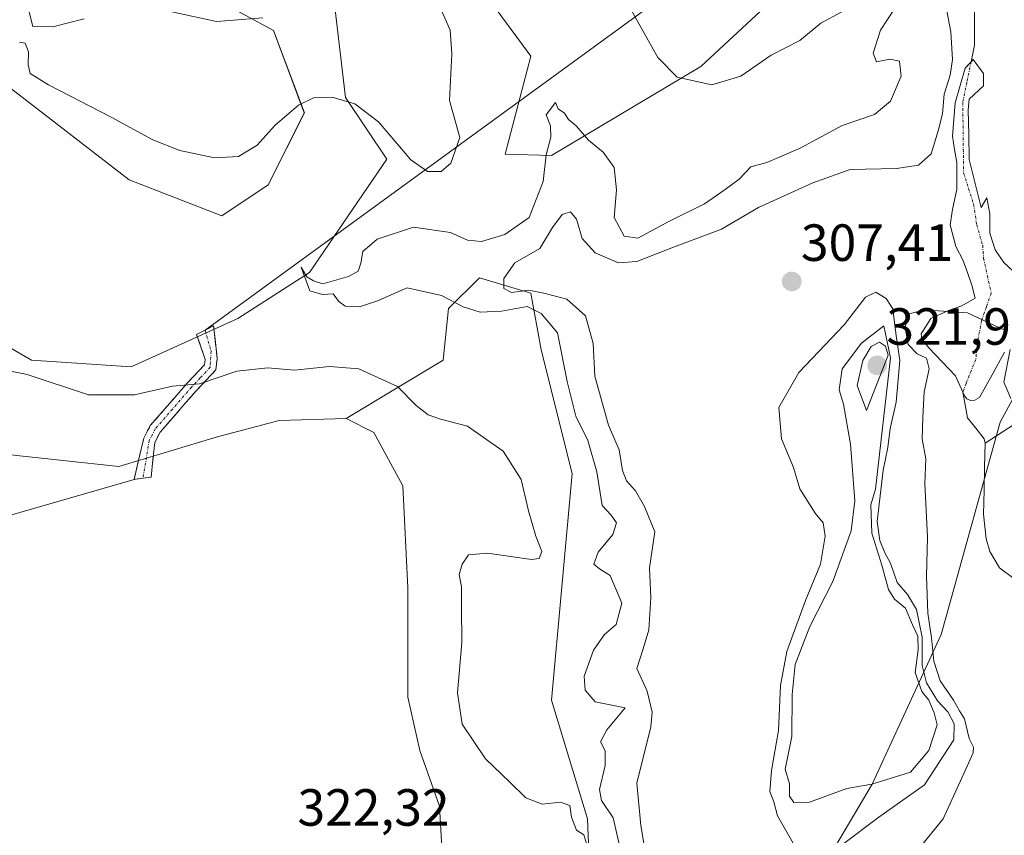
# Model space of a CAD drawing. Units: metres. Extents: x 625412 to 628895, y 4678661 to 4681037.
# Drawn here: x 626031 to 626219, y 4679775 to 4679931 of the extents above; entities that cross this region are included whole.
import ezdxf
from ezdxf.enums import TextEntityAlignment as Align

# ---------------------------------------------------------------- set-up
doc = ezdxf.new("R2010")
doc.units = ezdxf.units.M
doc.header["$MEASUREMENT"] = 0
doc.linetypes.add('TRAZO_Y_PUNTO', pattern=[1, 0.5, -0.25, 0, -0.25])
doc.linetypes.add('TRAZOSX2', pattern=[1.5, 1, -0.5])
for name, color, linetype, lineweight in [('Camino', 19, 'TRAZOSX2', 0), ('Camino Cxs', 19, 'Continuous', 0), ('Camino eje', 19, 'TRAZO_Y_PUNTO', 0), ('Carátula', 7, 'Continuous', 5), ('Corriente natural eje', 5, 'TRAZO_Y_PUNTO', 0), ('Corriente natural lineal', 142, 'Continuous', 13), ('Cultivos herbáceos CxS', 92, 'Continuous', 0), ('Curva de nivel normal', 36, 'Continuous', 0), ('Estanque', 2, 'Continuous', 0), ('Estanque Cxs', 2, 'Continuous', 0), ('Layer 0', 7, 'Continuous', 0), ('Pastizal CxS', 92, 'Continuous', 0), ('Punto de cota en terreno', 7, 'Continuous', 0), ('Rótulo de punto de cota en terreno', 19, 'Continuous', 0)]:
    doc.layers.add(name, color=color, linetype=linetype, lineweight=lineweight)
doc.styles.add('Arial', font='txt', dxfattribs={"height": 0.2})

# ---------------------------------------------------------------- blocks, each defined once
blk = doc.blocks.new('*U154')
at = {"layer": 'Pastizal CxS', "color": 92, "linetype": 'Continuous', "lineweight": 0}
blk.add_polyline3d([(626068.4451, 4679935.0989, 319.4166), (626079.2969, 4679929.1769, 322.7376), (626085.2157, 4679913.3831, 318.9497), (626078.3097, 4679899.5639, 318.4508), (626069.4307, 4679893.6413, 318.4408), (626051.6729, 4679900.5519, 318.5263), (626026.0223, 4679920.2931, 319.3052), (626015.1753, 4679914.7363, 319.5599), (626008.2693, 4679901.4107, 319.2104), (625993.4701, 4679900.4237, 319.4192), (625974.7257, 4679905.3597, 321.3684), (625967.8199, 4679916.2177, 322.9462), (625966.8331, 4679927.0755, 323.8061), (625952.0293, 4679933.1255, 323.9769)], dxfattribs=at)
blk = doc.blocks.new('*U189')
at = {"layer": 'Curva de nivel normal', "color": 36, "linetype": 'Continuous', "lineweight": 0}
for points in [[(626198.73, 4679767.22, 305), (626207.62, 4679778.16, 305), (626211.9, 4679787.5, 305), (626213.36, 4679790.76, 305), (626213.42, 4679791.88, 305), (626212.6, 4679793.55, 305), (626211.74, 4679797.3, 305), (626210.76, 4679798.85, 305), (626209.64, 4679800.84, 305), (626207.09, 4679804.59, 305), (626205.86, 4679808.31, 305), (626205.4, 4679812.78, 305), (626204.69, 4679817.56, 305), (626204.44, 4679824.6, 305), (626204.64, 4679832.12, 305), (626204.13, 4679842.35, 305), (626204.34, 4679847.12, 305), (626203.6, 4679850.94, 305), (626203.72, 4679855.1, 305), (626203.98, 4679859.94, 305), (626204.98, 4679864.37, 305), (626204.45, 4679866.38, 305), (626202.66, 4679867.22, 305), (626200.92, 4679868.98, 305), (626200.37, 4679872.29, 305), (626200.92, 4679874.82, 305), (626203.99, 4679875.65, 305), (626212.33, 4679875.06, 305), (626219.38, 4679871.76, 305)], [(626220.49, 4679868.02, 305), (626219.25, 4679861.8, 305), (626220.63, 4679858.68, 305)]]:
    blk.add_polyline3d(points, dxfattribs=at)
blk = doc.blocks.new('*U190')
at = {"layer": 'Curva de nivel normal', "color": 36, "linetype": 'Continuous', "lineweight": 0}
blk.add_polyline3d([(626198.3, 4679933.32, 315), (626195.61, 4679929.23, 315), (626194.24, 4679924.84, 315), (626194.89, 4679923.16, 315), (626197.41, 4679923.67, 315), (626199.28, 4679923.29, 315), (626199.6, 4679920.4, 315), (626197.55, 4679915.6, 315), (626194.5, 4679913.05, 315), (626188.28, 4679910.94, 315), (626180.21, 4679906.59, 315), (626173.85, 4679903.88, 315), (626170.75, 4679903.02, 315), (626168.55, 4679900.66, 315), (626165.86, 4679898.7, 315), (626161.88, 4679895.97, 315), (626154.95, 4679892.51, 315), (626149.13, 4679889.39, 315), (626146.49, 4679889.77, 315), (626144.62, 4679893.32, 315), (626145.05, 4679898.62, 315), (626144.56, 4679902.9, 315), (626142.51, 4679905.88, 315), (626139.66, 4679908.12, 315), (626137.28, 4679910.87, 315), (626135.84, 4679912.1, 315), (626135.07, 4679913.33, 315), (626133.87, 4679914.13, 315), (626133.33, 4679915.37, 315), (626131.53, 4679913.03, 315), (626132.36, 4679910.9, 315), (626132.48, 4679908.74, 315), (626131.54, 4679905.33, 315), (626130.99, 4679900.26, 315), (626128.3, 4679893.35, 315), (626123.66, 4679890.06, 315), (626119.14, 4679888.73, 315), (626116.48, 4679888.99, 315), (626113.21, 4679890.47, 315), (626106.13, 4679891.46, 315), (626099.18, 4679889.17, 315), (626096.44, 4679886.84, 315), (626096.05, 4679884.58, 315), (626095.54, 4679883.08, 315), (626093.67, 4679882.04, 315), (626088.78, 4679880.6, 315), (626086.98, 4679881.23, 315), (626085.72, 4679881.97, 315), (626084.63, 4679883.84, 315), (626086.3, 4679879.28, 315), (626088.67, 4679878.56, 315), (626090.72, 4679878.7, 315), (626091.8, 4679877.21, 315), (626093.06, 4679876.37, 315), (626095.79, 4679876.25, 315), (626099.21, 4679877.36, 315), (626104.94, 4679879.83, 315), (626111.48, 4679878.41, 315), (626115.65, 4679876.24, 315), (626118.89, 4679875.18, 315), (626123.01, 4679875.36, 315), (626127.92, 4679876.27, 315), (626130.62, 4679874.93, 315), (626133.73, 4679871.26, 315), (626135.56, 4679861.93, 315), (626137.26, 4679855.26, 315), (626139.56, 4679850.6, 315), (626141.26, 4679844.61, 315), (626142.26, 4679838.19, 315), (626144, 4679836.28, 315), (626145.05, 4679834.86, 315), (626144.32, 4679832.61, 315), (626141.52, 4679829.23, 315), (626140.72, 4679826.94, 315), (626141.76, 4679826.03, 315), (626143.84, 4679824.74, 315), (626146.06, 4679819.43, 315), (626144.97, 4679815.39, 315), (626142.74, 4679813.42, 315), (626140.63, 4679810.45, 315), (626138.84, 4679805.46, 315), (626139.01, 4679802.81, 315), (626140.93, 4679800.54, 315), (626146.67, 4679799.38, 315), (626143.18, 4679795.2, 315), (626141.99, 4679792.89, 315), (626142.84, 4679791.19, 315), (626142.87, 4679788.34, 315), (626141.78, 4679783.78, 315), (626142.18, 4679781.65, 315), (626144.41, 4679778.35, 315), (626145.78, 4679772.2, 315)], dxfattribs=at)
blk = doc.blocks.new('*U191')
at = {"layer": 'Curva de nivel normal', "color": 36, "linetype": 'Continuous', "lineweight": 0}
blk.add_polyline3d([(626151.07, 4679768.94, 310), (626149.69, 4679776.87, 310), (626148.91, 4679784.98, 310), (626151.64, 4679795.78, 310), (626151.88, 4679798.58, 310), (626150.91, 4679802.61, 310), (626148.96, 4679806.94, 310), (626150.17, 4679810.7, 310), (626151.23, 4679814.33, 310), (626151.62, 4679820.5, 310), (626151.33, 4679826.23, 310), (626152.36, 4679833.09, 310), (626150.4, 4679838, 310), (626148.69, 4679840.96, 310), (626146.93, 4679842.87, 310), (626146.16, 4679844.88, 310), (626145.57, 4679848.84, 310), (626143.52, 4679853.56, 310), (626140.87, 4679862.93, 310), (626140.57, 4679869.2, 310), (626139.07, 4679874.49, 310), (626135.54, 4679877.7, 310), (626131.1, 4679878.83, 310), (626128.26, 4679879.39, 310), (626124.89, 4679878.95, 310), (626123.47, 4679879.73, 310), (626123.42, 4679881.67, 310), (626125.53, 4679884.67, 310), (626130.37, 4679887.42, 310), (626132.76, 4679891.44, 310), (626134.62, 4679893.9, 310), (626136.25, 4679894.39, 310), (626137.37, 4679893.02, 310), (626138.49, 4679889.32, 310), (626140.92, 4679886.57, 310), (626145.39, 4679884.65, 310), (626148.96, 4679884.88, 310), (626155.98, 4679887.65, 310), (626165.14, 4679891.07, 310), (626172.23, 4679895.24, 310), (626182.65, 4679899.95, 310), (626189.82, 4679902.55, 310), (626198.72, 4679902.69, 310), (626202.94, 4679903.38, 310), (626205.36, 4679905.56, 310), (626206.67, 4679909.94, 310), (626207.53, 4679913.18, 310), (626207.84, 4679916.93, 310), (626208.98, 4679920.6, 310), (626209.4, 4679923.6, 310), (626209.11, 4679928.92, 310), (626208.1, 4679934.25, 310)], dxfattribs=at)
blk = doc.blocks.new('*U194')
at = {"layer": 'Curva de nivel normal', "color": 36, "linetype": 'Continuous', "lineweight": 0}
for points in [[(626139.74, 4679772.02, 320), (626138.76, 4679775.04, 320), (626137.37, 4679775.98, 320), (626136.44, 4679778.44, 320), (626136.07, 4679780.66, 320), (626134.29, 4679781.34, 320), (626130.82, 4679780.95, 320), (626127.65, 4679782.19, 320), (626124.52, 4679785.22, 320), (626119.96, 4679789.64, 320), (626115.47, 4679796.27, 320), (626114.54, 4679802.27, 320), (626115.41, 4679811.94, 320), (626115.34, 4679818.61, 320), (626115.31, 4679822.61, 320), (626114.88, 4679824.94, 320), (626115.44, 4679826.94, 320), (626116.68, 4679828.71, 320), (626120.31, 4679829.03, 320), (626128.75, 4679827.79, 320), (626130.23, 4679828, 320), (626130.74, 4679829.35, 320), (626129.59, 4679832.29, 320), (626128.2, 4679837.17, 320), (626126.8, 4679843.16, 320), (626123.31, 4679848.58, 320), (626116.51, 4679853.39, 320), (626111.3, 4679854.72, 320), (626108.95, 4679855.5, 320), (626106.66, 4679857.32, 320), (626103.06, 4679860.94, 320), (626095.66, 4679864.34, 320), (626090.03, 4679864.79, 320), (626083.32, 4679864.07, 320), (626078.25, 4679864.56, 320), (626072.27, 4679863.92, 320), (626065.15, 4679861.44, 320), (626059.96, 4679861.04, 320), (626052.68, 4679859.36, 320), (626043.86, 4679859.36, 320), (626032.08, 4679863.25, 320), (626022.13, 4679865.21, 320)], [(626030.64, 4679926.9, 320), (626031.75, 4679926.71, 320), (626032.38, 4679925.04, 320), (626032.32, 4679922.58, 320), (626032.71, 4679920.95, 320), (626036.18, 4679918.76, 320), (626048.18, 4679912.57, 320), (626056.18, 4679908.18, 320), (626061.35, 4679906.14, 320), (626068.01, 4679904.76, 320), (626072.62, 4679905.01, 320), (626076.2, 4679907.22, 320), (626079.64, 4679911.02, 320), (626084.1, 4679914.85, 320), (626086.96, 4679916.28, 320), (626090.53, 4679916.36, 320), (626094.87, 4679915.12, 320), (626099.4, 4679911.66, 320), (626105.6, 4679904.36, 320), (626108.83, 4679902.12, 320), (626111.44, 4679902.16, 320), (626113.31, 4679903.71, 320), (626115.01, 4679908.66, 320), (626113.05, 4679915.72, 320), (626113.48, 4679924.7, 320), (626113.18, 4679929.25, 320), (626111.31, 4679933.44, 320)], [(626077.29, 4679931.56, 320), (626068.36, 4679930.9, 320), (626059.81, 4679932.74, 320)], [(626043.01, 4679931.41, 320), (626037.02, 4679929.89, 320), (626033.22, 4679929.9, 320), (626031.93, 4679935.03, 320)], [(626146.67, 4679935.21, 320), (626152.94, 4679924.01, 320), (626156.68, 4679920.22, 320), (626163.31, 4679918.72, 320), (626168.86, 4679920.42, 320), (626174.66, 4679924.44, 320), (626180.19, 4679927.26, 320), (626184.21, 4679930.53, 320), (626188.2, 4679932.71, 320)]]:
    blk.add_polyline3d(points, dxfattribs=at)
blk = doc.blocks.new('5PATER')
at = {"layer": 'Carátula', "linetype": 'Continuous', "lineweight": 5}
h = blk.add_hatch(color=250, dxfattribs=at)
edge = h.paths.add_edge_path()
edge.add_ellipse((0, 0.01), major_axis=(-1.33, -1.34), ratio=0.999422, start_angle=0, end_angle=360)

msp = doc.modelspace()

# ---------------------------------------------------------------- linework, layer by layer
at = {"layer": 'Camino', "color": 19, "linetype": 'TRAZOSX2', "lineweight": 0}
for points in [[(626052.59, 4679843.15), (626054.44, 4679851.04), (626055.7, 4679853.47), (626062.76, 4679861.58), (626066.1, 4679865.13), (626066.24, 4679866.15), (626064.55, 4679870.93), (626066.19, 4679871.77)], [(626066.19, 4679871.77), (626067.82, 4679872.6), (626068.53, 4679866.26), (626068.24, 4679864.13), (626064.43, 4679860.07), (626057.57, 4679852.19), (626056.55, 4679850.23), (626055.84, 4679843.57), (626054.3, 4679843.37)], [(626054.3, 4679843.37), (626052.59, 4679843.15)]]:
    msp.add_lwpolyline(points, dxfattribs=at)
at = {"layer": 'Camino Cxs', "color": 19, "linetype": 'Continuous', "lineweight": 0}
msp.add_polyline3d([(626054.3, 4679843.37, 323.12), (626052.59, 4679843.15, 323.16), (626053.52, 4679847.1, 322.65), (626054.44, 4679851.04, 321.72), (626055.7, 4679853.47, 321.15), (626058.05, 4679856.17, 320.79), (626060.41, 4679858.88, 320.28), (626062.76, 4679861.58, 319.97), (626066.1, 4679865.13, 319.36), (626066.24, 4679866.15, 319.23), (626065.4, 4679868.54, 318.88), (626064.55, 4679870.93, 318.69), (626067.82, 4679872.6, 318.62), (626068.18, 4679869.43, 318.9), (626068.53, 4679866.26, 319.4), (626068.24, 4679864.13, 319.75), (626066.34, 4679862.1, 319.96), (626064.43, 4679860.07, 320.38), (626062.14, 4679857.44, 320.62), (626059.86, 4679854.82, 321.01), (626057.57, 4679852.19, 321.47), (626056.55, 4679850.23, 321.76), (626056.2, 4679846.9, 322.42), (626055.84, 4679843.57, 323.07), (626054.3, 4679843.37, 323.12)], close=True, dxfattribs=at)
at = {"layer": 'Camino eje', "color": 19, "linetype": 'TRAZO_Y_PUNTO', "lineweight": 0}
msp.add_lwpolyline([(626066.19, 4679871.77), (626067.35, 4679867.72), (626067.17, 4679864.63), (626065.27, 4679862.6), (626063.6, 4679860.83), (626056.64, 4679852.83), (626055.5, 4679850.64), (626054.3, 4679843.37)], dxfattribs=at)
at = {"layer": 'Corriente natural eje', "color": 5, "linetype": 'TRAZO_Y_PUNTO', "lineweight": 0}
msp.add_polyline3d([(626212.99, 4679923.17, 307.07), (626212.19, 4679919.27, 307.03), (626211.39, 4679915.37, 307.21), (626211.45, 4679910.87, 306.97), (626211.5, 4679906.38, 306.81), (626211.55, 4679901.88, 306.89), (626212.52, 4679898.85, 306.73), (626213.48, 4679895.82, 306.63), (626214.07, 4679891.93, 306.6), (626215.21, 4679888, 306.63), (626215.38, 4679885.51, 306.63), (626216.11, 4679882.19, 306.55), (626216.84, 4679878.86, 306.38), (626215.92, 4679876.21, 305.77), (626214.99, 4679873.57, 304.82), (626214.2, 4679869.33, 304.01), (626213.88, 4679866.16, 303.9), (626212.02, 4679861.53, 304), (626211.42, 4679859.9, 304.05)], dxfattribs=at)
at = {"layer": 'Corriente natural lineal', "color": 142, "linetype": 'Continuous', "lineweight": 13}
for points in [[(626218.95, 4679958.92, 306.87), (626218.01, 4679956.3, 306.9), (626217.07, 4679953.68, 306.97), (626215.75, 4679950.76, 306.98), (626214.43, 4679947.83, 306.93), (626214.01, 4679945.36, 306.92), (626213.59, 4679942.88, 306.88), (626213.6, 4679938.75, 306.8), (626213.62, 4679934.63, 306.82), (626213.63, 4679930.5, 306.84), (626213.64, 4679926.37, 306.92), (626212.99, 4679923.17, 307.07)], [(626211.42, 4679859.9, 304.05), (626211.87, 4679857.43, 304.01), (626212.32, 4679854.95, 303.95), (626213.91, 4679852.95, 303.73), (626215.5, 4679850.94, 303.48), (626215.68, 4679850.08, 303.44)], [(626226.58, 4679857.55, 303.9), (626222.59, 4679854.55, 303.95), (626219.14, 4679852.32, 303.4), (626215.68, 4679850.08, 303.44)], [(626215.68, 4679850.08, 303.44), (626215.58, 4679845.55, 303.27), (626215.47, 4679841.03, 303.14), (626215.37, 4679836.5, 303.04), (626215.88, 4679831.76, 302.98), (626216.59, 4679829.37, 303.03), (626218.41, 4679826.21, 303.21), (626221.2, 4679824.15, 303.18)]]:
    msp.add_polyline3d(points, dxfattribs=at)
at = {"layer": 'Cultivos herbáceos CxS', "color": 92, "linetype": 'Continuous', "lineweight": 0}
for points in [[(626192.86, 4679951.71, 320.72), (626161.18, 4679922.27, 321.41), (626132.56, 4679905.18, 312.1), (626123.69, 4679905.49, 317.86), (626128.63, 4679924.24, 318.12), (626114.81, 4679943, 318.32)], [(626114.81, 4679943, 318.32), (626128.63, 4679924.24, 318.12), (626123.69, 4679905.49, 317.86), (626132.56, 4679905.18, 312.1), (626161.18, 4679922.27, 321.41), (626192.86, 4679951.71, 320.72)], [(625952.03, 4679933.13, 323.98), (625966.83, 4679927.08, 323.81), (625967.82, 4679916.22, 322.95), (625974.73, 4679905.36, 321.37), (625993.47, 4679900.42, 319.42), (626008.27, 4679901.41, 319.21), (626015.18, 4679914.74, 319.56), (626026.02, 4679920.29, 319.31), (626051.67, 4679900.55, 318.53), (626069.43, 4679893.64, 318.44), (626078.31, 4679899.56, 318.45), (626085.22, 4679913.38, 318.95), (626079.3, 4679929.18, 322.74), (626068.45, 4679935.1, 319.42)], [(625952.03, 4679933.13, 323.98), (625966.83, 4679927.08, 323.81), (625967.82, 4679916.22, 322.95), (625974.73, 4679905.36, 321.37), (625993.47, 4679900.42, 319.42), (626008.27, 4679901.41, 319.21), (626015.18, 4679914.74, 319.56), (626026.02, 4679920.29, 319.31), (626051.67, 4679900.55, 318.53), (626069.43, 4679893.64, 318.44), (626078.31, 4679899.56, 318.45), (626085.22, 4679913.38, 318.95), (626079.3, 4679929.18, 322.74), (626068.45, 4679935.1, 319.42)], [(626091.14, 4679933.12, 322.93), (626093.11, 4679916.35, 319.83), (626101, 4679904.5, 319.27), (626086.2, 4679882.78, 314.79), (626072.49, 4679874.01, 318.82), (626052.03, 4679864.71, 319.46), (626032.93, 4679866, 319.74), (625995.44, 4679887.72, 320.27), (625986.56, 4679894.63, 320.35), (625973.79, 4679892.9, 323.21), (625969.79, 4679884.76, 324.21), (625972.75, 4679866.99, 324.53), (625928.31, 4679865.64, 325.59), (625875.08, 4679877.85, 326), (625831.45, 4679880.48, 326.89)], [(625831.45, 4679880.48, 326.89), (625875.08, 4679877.85, 326), (625928.31, 4679865.64, 325.59), (625972.75, 4679866.99, 324.53), (625969.79, 4679884.76, 324.21), (625973.79, 4679892.9, 323.21), (625986.56, 4679894.63, 320.35), (625995.44, 4679887.72, 320.27), (626032.93, 4679866, 319.74), (626052.03, 4679864.71, 319.46), (626072.49, 4679874.01, 318.82), (626086.2, 4679882.78, 314.79), (626101, 4679904.5, 319.27), (626093.11, 4679916.35, 319.83), (626091.14, 4679933.12, 322.93)], [(626093.21, 4679854.81, 322.96), (626080.4, 4679854.47, 322.81), (626068.31, 4679851.22, 322.97), (626049.7, 4679845.64, 323.18), (626028.31, 4679847.96, 323.71), (626006.45, 4679857.27, 324.31), (625995.29, 4679862.38, 324.26), (625983.66, 4679863.78, 324.34), (625972.03, 4679861.45, 324.59), (625961.33, 4679856.8, 324.18), (625944.13, 4679840.99, 323.08), (625944.27, 4679840.48, 323.06), (625934.27, 4679833.43, 323.4), (625901.71, 4679798.88, 327.2), (625894.8, 4679794.61, 328.29), (625847.95, 4679819.75, 329.55), (625820.96, 4679844.49, 330.11)], [(626093.21, 4679854.81, 322.96), (626098.54, 4679852.15, 323), (626104.12, 4679841.92, 322.96), (626105.05, 4679822.38, 322.09), (626105.05, 4679801.45, 321.91), (626107.37, 4679791.22, 323.06), (626111.09, 4679780.53, 322.49), (626111.56, 4679772.62, 322.23), (626107.87, 4679763.93, 322.45), (626093.07, 4679752.09, 322.89), (626072.35, 4679746.17, 322.07), (626036.84, 4679734.32, 321.38), (626022.04, 4679725.44, 322.05), (626009.21, 4679708.66, 322.04), (626001.35, 4679685.21, 321.66), (625994.88, 4679679.87, 321.14), (625995.33, 4679670.42, 320.49), (625997.58, 4679656.02, 319.68), (625996.68, 4679634.43, 318.82), (625989.93, 4679608.79, 318.28)], [(626028.31, 4679847.96, 323.71), (626049.7, 4679845.64, 323.18), (626068.31, 4679851.22, 322.97), (626080.4, 4679854.47, 322.81), (626093.21, 4679854.81, 322.96), (626098.54, 4679852.15, 323), (626104.12, 4679841.92, 322.96), (626105.05, 4679822.38, 322.09), (626105.05, 4679801.45, 321.91), (626107.37, 4679791.22, 323.06), (626111.09, 4679780.53, 322.49), (626111.56, 4679772.62, 322.23), (626107.87, 4679763.93, 322.45), (626093.07, 4679752.09, 322.89), (626072.35, 4679746.17, 322.07), (626036.84, 4679734.32, 321.38), (626022.04, 4679725.44, 322.05)]]:
    msp.add_polyline3d(points, dxfattribs=at)
at = {"layer": 'Curva de nivel normal', "color": 36, "linetype": 'Continuous', "lineweight": 0}
for points in [[(626188.33, 4679773.24, 310), (626195.33, 4679778.46, 310), (626204.03, 4679784.67, 310), (626209.66, 4679793.24, 310), (626209.76, 4679796.33, 310), (626208.51, 4679798.66, 310), (626206.58, 4679800.77, 310), (626204.45, 4679804.16, 310), (626203.63, 4679807.52, 310), (626203.6, 4679812.92, 310), (626202.52, 4679818.26, 310), (626200.81, 4679821.09, 310), (626198.83, 4679823.44, 310), (626197.53, 4679827.14, 310), (626196.47, 4679829.08, 310), (626195.5, 4679831.48, 310), (626194.97, 4679835.08, 310), (626196.16, 4679844.94, 310), (626197.06, 4679849.27, 310), (626197.45, 4679852.94, 310), (626198.61, 4679857.95, 310), (626199.31, 4679865.94, 310), (626198.54, 4679871.18, 310), (626197.99, 4679875.81, 310), (626196.7, 4679877.84, 310), (626194.74, 4679879.01, 310), (626192.77, 4679878.06, 310), (626188.65, 4679872.77, 310), (626179.98, 4679863.62, 310), (626176.12, 4679856.94, 310), (626176.64, 4679850.94, 310), (626178.94, 4679845.42, 310), (626180.2, 4679841.34, 310), (626183.1, 4679836.71, 310), (626184.63, 4679834.82, 310), (626185.02, 4679832.29, 310), (626184.14, 4679826.94, 310), (626181.26, 4679819.94, 310), (626177.7, 4679810.22, 310), (626176.49, 4679803.69, 310), (626176.11, 4679795.05, 310), (626174.72, 4679787.4, 310), (626174.42, 4679783.34, 310), (626175.16, 4679781.39, 310), (626175.88, 4679778.73, 310), (626180.16, 4679771.23, 310)], [(626179.02, 4679781.24, 315), (626182, 4679781.35, 315), (626189.19, 4679783.97, 315), (626193.96, 4679784.78, 315), (626201.37, 4679787.05, 315), (626204.9, 4679791.24, 315), (626206.48, 4679796.14, 315), (626205.92, 4679798.47, 315), (626204.91, 4679800.85, 315), (626203.56, 4679802.5, 315), (626202.29, 4679806.17, 315), (626202.82, 4679810.51, 315), (626202.78, 4679813.15, 315), (626201.75, 4679815.33, 315), (626200.4, 4679818.51, 315), (626198.3, 4679820.24, 315), (626197.13, 4679822.07, 315), (626195.91, 4679826.72, 315), (626193.96, 4679832.86, 315), (626193.8, 4679838.27, 315), (626194.66, 4679841.27, 315), (626197.52, 4679866.43, 315), (626196.29, 4679872.56, 315), (626191.98, 4679869.24, 315), (626188.26, 4679864.32, 315), (626187.73, 4679860.33, 315), (626188.55, 4679857.6, 315), (626189.88, 4679849.93, 315), (626190.68, 4679839.06, 315), (626190.03, 4679833.3, 315), (626186.51, 4679823.6, 315), (626182.06, 4679814.97, 315), (626179.28, 4679807.72, 315), (626178.68, 4679801.96, 315), (626178.62, 4679793.9, 315), (626177.36, 4679787.63, 315), (626178.21, 4679784.82, 315), (626178.22, 4679782.5, 315), (626179.02, 4679781.24, 315)], [(626192.93, 4679856.37, 320), (626197.1, 4679866.93, 320), (626196.6, 4679868.67, 320), (626195.43, 4679869.44, 320), (626193.82, 4679868.64, 320), (626192.22, 4679865.97, 320), (626191.15, 4679861.12, 320), (626192.93, 4679856.37, 320)]]:
    msp.add_polyline3d(points, dxfattribs=at)
at = {"layer": 'Estanque', "color": 2, "linetype": 'Continuous', "lineweight": 0}
for points in [[(626211.42, 4679859.9, 304.06), (626210.03, 4679863, 304.24), (626207.47, 4679865.69, 304.53), (626204.91, 4679868.38, 304.59), (626203.57, 4679870.05, 304.46), (626203.42, 4679871.06, 304.36), (626205.29, 4679874.01, 304.45), (626208.68, 4679875.49, 305.04), (626211.22, 4679876.44, 305.38), (626213.78, 4679877.86, 306.15), (626213.12, 4679880.36, 306.52), (626212.38, 4679882.58, 306.67), (626211.43, 4679885.23, 306.73), (626210.05, 4679887.77, 306.85), (626208.99, 4679891.9, 307.36), (626209.42, 4679894.86, 307.45), (626210.26, 4679898.77, 307.31), (626210.26, 4679901.31, 307.47), (626210.26, 4679903.85, 307.6), (626209.84, 4679906.39, 307.78), (626209.42, 4679908.93, 308.05), (626209.68, 4679912.11, 308.21), (626209.95, 4679915.28, 308.22), (626210.9, 4679918.62, 307.53), (626211.85, 4679921.95, 307.15), (626212.99, 4679923.17, 307.06)], [(626212.99, 4679923.17, 307.06), (626213.37, 4679923.58, 307.03), (626215.34, 4679920.89, 306.82), (626215.34, 4679918.57, 306.83), (626212.63, 4679916, 307.05), (626212.43, 4679913.91, 307.13), (626212.53, 4679909.17, 306.79), (626212.63, 4679904.43, 306.92), (626213.77, 4679899.86, 306.77), (626214.92, 4679895.28, 306.64), (626215.98, 4679897.08, 306.67), (626216.61, 4679894.01, 306.66), (626216.61, 4679890.31, 306.63), (626217.57, 4679887.13, 306.66), (626219.26, 4679884.7, 306.71), (626221.9, 4679882.26, 306.84)], [(626219.38, 4679867.55, 305.47), (626217, 4679863.21, 304.07), (626214.62, 4679858.87, 303.79), (626213.69, 4679858.35, 303.86), (626212.87, 4679858.27, 303.93)], [(626212.87, 4679858.27, 303.93), (626212.18, 4679858.58, 303.99), (626211.73, 4679859.2, 304.02), (626211.42, 4679859.9, 304.06)]]:
    msp.add_polyline3d(points, dxfattribs=at)
at = {"layer": 'Estanque Cxs', "color": 2, "linetype": 'Continuous', "lineweight": 0}
msp.add_polyline3d([(626219.38, 4679867.55, 305.47), (626217, 4679863.21, 304.07), (626214.62, 4679858.87, 303.79), (626213.69, 4679858.35, 303.86), (626212.87, 4679858.27, 303.93), (626212.18, 4679858.58, 303.99), (626211.73, 4679859.2, 304.02), (626210.03, 4679863, 304.24), (626207.47, 4679865.69, 304.53), (626204.91, 4679868.38, 304.59), (626203.57, 4679870.05, 304.46), (626203.42, 4679871.06, 304.36), (626205.29, 4679874.01, 304.45), (626208.68, 4679875.49, 305.04), (626211.22, 4679876.44, 305.38), (626213.78, 4679877.86, 306.15), (626213.12, 4679880.36, 306.52), (626212.38, 4679882.58, 306.67), (626211.43, 4679885.23, 306.73), (626210.05, 4679887.77, 306.85), (626208.99, 4679891.9, 307.36), (626209.42, 4679894.86, 307.45), (626210.26, 4679898.77, 307.31), (626210.26, 4679901.31, 307.47), (626210.26, 4679903.85, 307.6), (626209.84, 4679906.39, 307.78), (626209.42, 4679908.93, 308.05), (626209.68, 4679912.11, 308.21), (626209.95, 4679915.28, 308.22), (626210.9, 4679918.62, 307.53), (626211.85, 4679921.95, 307.15), (626213.37, 4679923.58, 307.03), (626215.34, 4679920.89, 306.82), (626215.34, 4679918.57, 306.83), (626212.63, 4679916, 307.05), (626212.43, 4679913.91, 307.13), (626212.53, 4679909.17, 306.79), (626212.63, 4679904.43, 306.92), (626212.63, 4679904.43, 306.92), (626213.77, 4679899.86, 306.77), (626214.92, 4679895.28, 306.64), (626215.98, 4679897.08, 306.67), (626216.61, 4679894.01, 306.66), (626216.61, 4679890.31, 306.63), (626217.57, 4679887.13, 306.66), (626219.26, 4679884.7, 306.71), (626221.9, 4679882.26, 306.84)], dxfattribs=at)
at = {"layer": 'Layer 0', "linetype": 'Continuous', "lineweight": 0}
for points in [[(626584.03, 4680248.97), (626066.19, 4679871.77)], [(625861.35, 4679789.87), (625863.95, 4679788.73), (626052.59, 4679843.15)], [(626054.3, 4679843.37), (626052.59, 4679843.15)]]:
    msp.add_lwpolyline(points, dxfattribs=at)
at = {"layer": 'Pastizal CxS', "color": 92, "linetype": 'Continuous', "lineweight": 0}
for points in [[(626532.52, 4680209.21, 324.6), (626522.65, 4680204.91, 324.01), (626484.09, 4680154.28, 317.33), (626469.53, 4680142.13, 315.2), (626450.54, 4680127.41, 310.79), (626427.06, 4680119.66, 311.45), (626408.7, 4680105.58, 312.74), (626387.2, 4680082.58, 308.98), (626357.42, 4680063.99, 315.48), (626330.18, 4680046.05, 315.62), (626301.71, 4680017.94, 314.33), (626278.99, 4679982.86, 315.73), (626257.57, 4679939.53, 314.04), (626242.5, 4679898.14, 316.85), (626218.54, 4679854.15, 303.9), (626207.28, 4679813.42, 304.6), (626194.06, 4679784.75, 312.25), (626180.81, 4679762.43, 307.49), (626161.92, 4679722.92, 302.74), (626144.41, 4679710.04, 308.09)], [(626532.52, 4680209.21, 324.6), (626522.65, 4680204.91, 324.01), (626484.09, 4680154.28, 317.33), (626469.53, 4680142.13, 315.2), (626450.54, 4680127.41, 310.79), (626427.06, 4680119.66, 311.45), (626408.7, 4680105.58, 312.74), (626387.2, 4680082.58, 308.98), (626357.42, 4680063.99, 315.48), (626330.18, 4680046.05, 315.62), (626301.71, 4680017.94, 314.33), (626278.99, 4679982.86, 315.73), (626257.57, 4679939.53, 314.04), (626242.5, 4679898.14, 316.85), (626218.54, 4679854.15, 303.9), (626207.28, 4679813.42, 304.6), (626194.06, 4679784.75, 312.25), (626180.81, 4679762.43, 307.49), (626161.92, 4679722.92, 302.74), (626144.41, 4679710.04, 308.09)], [(626114.81, 4679943, 318.32), (626128.63, 4679924.24, 318.12), (626123.69, 4679905.49, 317.86), (626132.56, 4679905.18, 312.1), (626161.18, 4679922.27, 321.41), (626192.86, 4679951.71, 320.72)], [(626114.81, 4679943, 318.32), (626128.63, 4679924.24, 318.12), (626123.69, 4679905.49, 317.86), (626132.56, 4679905.18, 312.1), (626161.18, 4679922.27, 321.41), (626192.86, 4679951.71, 320.72)], [(625952.03, 4679933.13, 323.98), (625966.83, 4679927.08, 323.81), (625967.82, 4679916.22, 322.95), (625974.73, 4679905.36, 321.37), (625993.47, 4679900.42, 319.42), (626008.27, 4679901.41, 319.21), (626015.18, 4679914.74, 319.56), (626026.02, 4679920.29, 319.31), (626051.67, 4679900.55, 318.53), (626069.43, 4679893.64, 318.44), (626078.31, 4679899.56, 318.45), (626085.22, 4679913.38, 318.95), (626079.3, 4679929.18, 322.74), (626068.45, 4679935.1, 319.42)], [(625831.45, 4679880.48, 326.89), (625875.08, 4679877.85, 326), (625928.31, 4679865.64, 325.59), (625972.75, 4679866.99, 324.53), (625969.79, 4679884.76, 324.21), (625973.79, 4679892.9, 323.21), (625986.56, 4679894.63, 320.35), (625995.44, 4679887.72, 320.27), (626032.93, 4679866, 319.74), (626052.03, 4679864.71, 319.46), (626072.49, 4679874.01, 318.82), (626086.2, 4679882.78, 314.79), (626101, 4679904.5, 319.27), (626093.11, 4679916.35, 319.83), (626091.14, 4679933.12, 322.93)], [(625831.45, 4679880.48, 326.89), (625875.08, 4679877.85, 326), (625928.31, 4679865.64, 325.59), (625972.75, 4679866.99, 324.53), (625969.79, 4679884.76, 324.21), (625973.79, 4679892.9, 323.21), (625986.56, 4679894.63, 320.35), (625995.44, 4679887.72, 320.27), (626032.93, 4679866, 319.74), (626052.03, 4679864.71, 319.46), (626072.49, 4679874.01, 318.82), (626086.2, 4679882.78, 314.79), (626101, 4679904.5, 319.27), (626093.11, 4679916.35, 319.83), (626091.14, 4679933.12, 322.93)], [(626242.5, 4679898.14, 316.85), (626218.54, 4679854.15, 303.9), (626207.28, 4679813.42, 304.6), (626194.06, 4679784.75, 312.25), (626180.81, 4679762.43, 307.49), (626161.92, 4679722.92, 302.74), (626144.41, 4679710.04, 308.09), (626144.41, 4679710.04, 308.09), (626151.31, 4679732.75, 309.85), (626140.46, 4679754.46, 320.36), (626139.48, 4679778.15, 317.65), (626132.57, 4679800.85, 318.27), (626136.52, 4679844.29, 316.89), (626130.6, 4679867.98, 316.68), (626128.62, 4679878.84, 313.24), (626118.76, 4679881.8, 310.38), (626112.84, 4679875.87, 317.39), (626111.85, 4679866, 318.96), (626093.21, 4679854.81, 322.96), (626080.4, 4679854.47, 322.81), (626068.31, 4679851.22, 322.97), (626049.7, 4679845.64, 323.18), (626028.31, 4679847.96, 323.71)], [(626108.96, 4679616.68, 303.75), (626106, 4679625.56, 306.29), (626102.05, 4679651.23, 315.91), (626085.28, 4679654.19, 317.66), (626073.86, 4679665.26, 317.79), (626064.5, 4679688.33, 318.13), (626074.36, 4679709.06, 318.83), (626085.21, 4679712.02, 319.29), (626134.54, 4679705.11, 312.81), (626144.41, 4679710.04, 308.09), (626161.92, 4679722.92, 302.74), (626180.81, 4679762.43, 307.49), (626194.06, 4679784.75, 312.25), (626207.28, 4679813.42, 304.6), (626218.54, 4679854.15, 303.9), (626242.5, 4679898.14, 316.85)], [(626111.56, 4679772.62, 322.23), (626111.09, 4679780.53, 322.49), (626107.37, 4679791.22, 323.06), (626105.05, 4679801.45, 321.91), (626105.05, 4679822.38, 322.09), (626104.12, 4679841.92, 322.96), (626098.54, 4679852.15, 323), (626093.21, 4679854.81, 322.96), (626111.85, 4679866, 318.96), (626112.84, 4679875.87, 317.39), (626118.76, 4679881.8, 310.38), (626128.62, 4679878.84, 313.24), (626130.6, 4679867.98, 316.68), (626136.52, 4679844.29, 316.89), (626132.57, 4679800.85, 318.27), (626139.48, 4679778.15, 317.65), (626140.46, 4679754.46, 320.36)], [(626144.41, 4679710.04, 308.09), (626151.31, 4679732.75, 309.85), (626140.46, 4679754.46, 320.36), (626139.48, 4679778.15, 317.65), (626132.57, 4679800.85, 318.27), (626136.52, 4679844.29, 316.89), (626130.6, 4679867.98, 316.68), (626128.62, 4679878.84, 313.24), (626118.76, 4679881.8, 310.38), (626112.84, 4679875.87, 317.39), (626111.85, 4679866, 318.96), (626093.21, 4679854.81, 322.96)], [(626144.41, 4679710.04, 308.09), (626151.31, 4679732.75, 309.85), (626140.46, 4679754.46, 320.36), (626139.48, 4679778.15, 317.65), (626132.57, 4679800.85, 318.27), (626136.52, 4679844.29, 316.89), (626130.6, 4679867.98, 316.68), (626128.62, 4679878.84, 313.24), (626118.76, 4679881.8, 310.38), (626112.84, 4679875.87, 317.39), (626111.85, 4679866, 318.96), (626093.21, 4679854.81, 322.96)], [(626093.21, 4679854.81, 322.96), (626080.4, 4679854.47, 322.81), (626068.31, 4679851.22, 322.97), (626049.7, 4679845.64, 323.18), (626028.31, 4679847.96, 323.71), (626006.45, 4679857.27, 324.31), (625995.29, 4679862.38, 324.26), (625983.66, 4679863.78, 324.34), (625972.03, 4679861.45, 324.59), (625961.33, 4679856.8, 324.18), (625944.13, 4679840.99, 323.08), (625944.27, 4679840.48, 323.06), (625934.27, 4679833.43, 323.4), (625901.71, 4679798.88, 327.2), (625894.8, 4679794.61, 328.29), (625847.95, 4679819.75, 329.55), (625820.96, 4679844.49, 330.11)], [(626093.21, 4679854.81, 322.96), (626098.54, 4679852.15, 323), (626104.12, 4679841.92, 322.96), (626105.05, 4679822.38, 322.09), (626105.05, 4679801.45, 321.91), (626107.37, 4679791.22, 323.06), (626111.09, 4679780.53, 322.49), (626111.56, 4679772.62, 322.23), (626107.87, 4679763.93, 322.45), (626093.07, 4679752.09, 322.89), (626072.35, 4679746.17, 322.07), (626036.84, 4679734.32, 321.38), (626022.04, 4679725.44, 322.05), (626009.21, 4679708.66, 322.04), (626001.35, 4679685.21, 321.66), (625994.88, 4679679.87, 321.14), (625995.33, 4679670.42, 320.49), (625997.58, 4679656.02, 319.68), (625996.68, 4679634.43, 318.82), (625989.93, 4679608.79, 318.28)]]:
    msp.add_polyline3d(points, dxfattribs=at)

# ---------------------------------------------------------------- block references
at = {"layer": 'Curva de nivel normal', "color": 36, "linetype": 'Continuous', "lineweight": 0}
for name in ['*U194', '*U190', '*U191', '*U189']:
    msp.add_blockref(name, (0, 0), dxfattribs=at)
at = {"layer": 'Pastizal CxS', "color": 92, "linetype": 'Continuous', "lineweight": 0}
msp.add_blockref('*U154', (0, 0), dxfattribs=at)
at = {"layer": 'Punto de cota en terreno', "linetype": 'Continuous', "lineweight": 0}
for p in [(626178.62, 4679881.07, 307.41), (626195, 4679865, 321.95)]:
    msp.add_blockref('5PATER', p, dxfattribs=at)

# ---------------------------------------------------------------- texts
at = {"layer": 'Rótulo de punto de cota en terreno', "color": 19, "linetype": 'Continuous', "lineweight": 0, "style": 'Arial'}
for s, p in [('307,41', (626180.38, 4679882.83)), ('321,95', (626196.76, 4679866.76)), ('322,32', (626083.9, 4679774.63))]:
    msp.add_text(s, height=7, dxfattribs=at).set_placement(p, align=Align.BOTTOM_LEFT)

doc.saveas('drawing.dxf')
